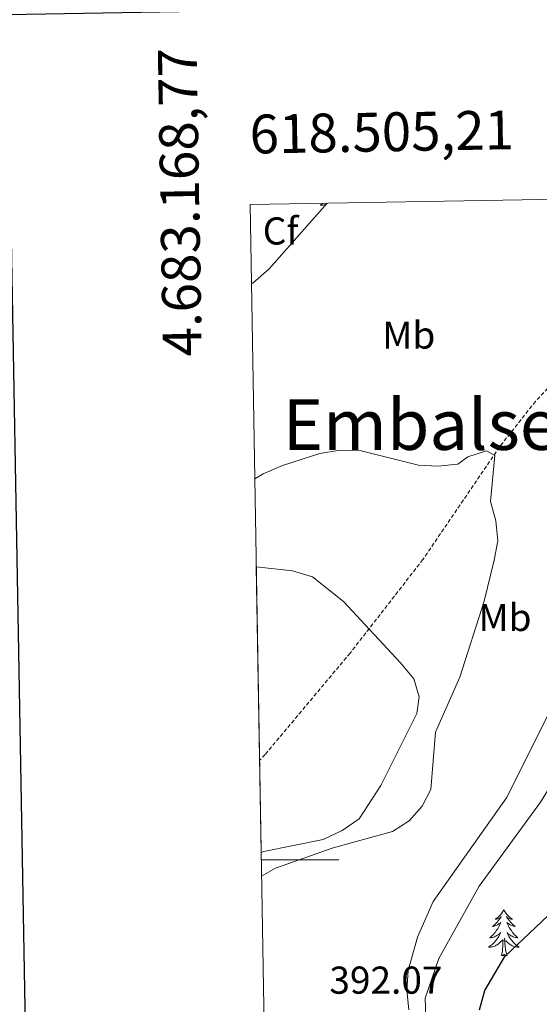
# Model space of a CAD drawing. Units: metres. Extents: x 617634 to 622139, y 4680447 to 4683493.
# Drawn here: x 618446 to 618580, y 4682963 to 4683216 of the extents above; entities that cross this region are included whole.
import ezdxf
from ezdxf.enums import TextEntityAlignment as Align

# ---------------------------------------------------------------- set-up
doc = ezdxf.new("R2010")
doc.units = ezdxf.units.M
doc.header["$MEASUREMENT"] = 0
doc.linetypes.add('TRAZOSX2', pattern=[1.5, 1, -0.5])
for name, color, linetype, lineweight in [('Level 11', 142, 'TRAZOSX2', 13), ('Level 12', 142, 'Continuous', 0), ('Level 35', 92, 'Continuous', 0), ('Level 36', 19, 'Continuous', 40), ('Level 37', 92, 'Continuous', 0), ('Level 4', 36, 'Continuous', 30), ('Level 41', 19, 'Continuous', 0), ('Level 43', 5, 'Continuous', 0), ('Level 5', 36, 'Continuous', 0), ('Level 51', 142, 'Continuous', 0), ('Level 61', 19, 'Continuous', 0), ('Level 63', 7, 'Continuous', 0)]:
    doc.layers.add(name, color=color, linetype=linetype, lineweight=lineweight)
doc.styles.add('Arial', font='ARIAL.TTF', dxfattribs={"height": 0.2})

msp = doc.modelspace()

# ---------------------------------------------------------------- linework, layer by layer
at = {"layer": 'Level 11', "color": 142, "linetype": 'TRAZOSX2', "lineweight": 13}
msp.add_polyline3d([(618630.47, 4683170.91, 390.44), (618620.05, 4683161.84, 390.34), (618578.78, 4683118.08, 389.95), (618569.5, 4683106.31, 389.93), (618549.77, 4683077.35, 390), (618530.99, 4683053.22, 389.61), (618509.09, 4683027.12, 389.18), (618507.64, 4683025.57, 389.15)], dxfattribs=at)
at = {"layer": 'Level 12', "color": 142, "linetype": 'Continuous', "lineweight": 0}
msp.add_polyline3d([(618506.79, 4683075.45, 389.69), (618516.18, 4683074.42, 389.69), (618521.33, 4683072.85, 389.69), (618529.27, 4683066.53, 389.69), (618544.02, 4683050.73, 389.69), (618547.44, 4683046.61, 389.69), (618548.84, 4683042, 389.69), (618548.21, 4683037.63, 389.69), (618538.94, 4683019.08, 389.69), (618533.34, 4683010.57, 389.69), (618528.92, 4683007.51, 389.69), (618524.02, 4683005.25, 389.69), (618508.76, 4683002.14, 389.69), (618508.04, 4683001.83, 389.69)], dxfattribs=at)
at = {"layer": 'Level 35', "color": 92, "linetype": 'Continuous', "lineweight": 0, "ltscale": 0.5}
for points in [[(618546.14, 4682961.3, 393.85), (618545.58, 4682966.39, 394.21), (618545.92, 4682971.47, 394.55), (618548.34, 4682980.06, 394.38), (618552.44, 4682989.21, 393.86), (618571.32, 4683015.92, 393.22), (618595.64, 4683064.36, 391.9), (618609.88, 4683092.19, 391.94), (618615.09, 4683100.72, 391.87), (618624.34, 4683112.58, 391.75), (618638.16, 4683128.13, 391.8), (618663.52, 4683154.5, 391.94), (618672.93, 4683162.75, 391.94), (618677.19, 4683165.33, 391.94), (618681.84, 4683167.15, 391.94), (618696.46, 4683171.32, 391.94), (618698.14, 4683172.07, 391.94)], [(618525.1, 4683169.11, 392.92), (618510.15, 4683152.26, 393.14), (618505.92, 4683148.49, 393.15), (618505.56, 4683148.39, 393.15)]]:
    msp.add_polyline3d(points, dxfattribs=at)
at = {"layer": 'Level 36', "color": 92, "linetype": 'Continuous', "lineweight": 0}
for points in [[(618523.97, 4683169.09, 0.01), (618523.84, 4683168.98, 0.01), (618523.55, 4683168.78, 0.01), (618523.26, 4683168.58, 0.01), (618523.52, 4683168.59, 0.01), (618523.79, 4683168.62, 0.01), (618524.05, 4683168.66, 0.01), (618524.31, 4683168.72, 0.01), (618524.56, 4683168.79, 0.01), (618524.81, 4683168.88, 0.01), (618524.93, 4683168.93, 0.01)], [(618505.52, 4683150.62, 0.01), (618505.56, 4683150.6, 0.01), (618505.52, 4683150.6, 0.01)], [(618570.63, 4682987.17, 0.01), (618570.52, 4682986.96, 0.01), (618570.36, 4682986.68, 0.01), (618570.19, 4682986.41, 0.01), (618570.01, 4682986.16, 0.01), (618569.82, 4682985.91, 0.01), (618569.61, 4682985.67, 0.01), (618569.39, 4682985.44, 0.01), (618569.16, 4682985.23, 0.01), (618568.92, 4682985.03, 0.01), (618568.67, 4682984.84, 0.01), (618568.41, 4682984.66, 0.01), (618568.61, 4682984.68, 0.01), (618568.81, 4682984.72, 0.01), (618569.01, 4682984.77, 0.01), (618569.21, 4682984.84, 0.01), (618569.4, 4682984.93, 0.01), (618569.58, 4682985.03, 0.01), (618569.75, 4682985.14, 0.01), (618569.96, 4682985.33, 0.01), (618569.91, 4682985.26, 0.01), (618569.68, 4682984.92, 0.01), (618569.44, 4682984.58, 0.01), (618569.18, 4682984.26, 0.01), (618568.92, 4682983.94, 0.01), (618568.64, 4682983.64, 0.01), (618568.34, 4682983.34, 0.01), (618568.04, 4682983.06, 0.01), (618567.73, 4682982.79, 0.01), (618567.85, 4682982.81, 0.01), (618568.1, 4682982.87, 0.01), (618568.34, 4682982.94, 0.01), (618568.58, 4682983.03, 0.01), (618568.81, 4682983.13, 0.01), (618569.03, 4682983.25, 0.01), (618569.25, 4682983.38, 0.01), (618569.45, 4682983.53, 0.01), (618569.65, 4682983.68, 0.01), (618569.84, 4682983.85, 0.01), (618569.75, 4682983.63, 0.01), (618569.59, 4682983.27, 0.01), (618569.42, 4682982.92, 0.01), (618569.24, 4682982.57, 0.01), (618569.04, 4682982.23, 0.01), (618568.83, 4682981.9, 0.01), (618568.6, 4682981.58, 0.01), (618568.36, 4682981.26, 0.01), (618568.11, 4682980.96, 0.01), (618567.84, 4682980.67, 0.01), (618567.57, 4682980.39, 0.01), (618567.28, 4682980.12, 0.01), (618566.99, 4682979.86, 0.01), (618567.18, 4682979.89, 0.01), (618567.45, 4682979.93, 0.01), (618567.71, 4682980, 0.01), (618567.97, 4682980.08, 0.01), (618568.23, 4682980.17, 0.01), (618568.47, 4682980.28, 0.01), (618568.72, 4682980.4, 0.01), (618568.95, 4682980.54, 0.01), (618569.17, 4682980.69, 0.01), (618569.39, 4682980.85, 0.01), (618569.6, 4682981.03, 0.01), (618569.79, 4682981.22, 0.01), (618569.65, 4682980.89, 0.01)], [(618570.63, 4682987.17, 0.01), (618570.74, 4682986.96, 0.01), (618570.89, 4682986.68, 0.01), (618571.06, 4682986.41, 0.01), (618571.24, 4682986.16, 0.01), (618571.44, 4682985.91, 0.01), (618571.64, 4682985.67, 0.01), (618571.86, 4682985.44, 0.01), (618572.09, 4682985.23, 0.01), (618572.33, 4682985.03, 0.01), (618572.58, 4682984.84, 0.01), (618572.84, 4682984.66, 0.01), (618572.64, 4682984.68, 0.01), (618572.44, 4682984.72, 0.01), (618572.24, 4682984.77, 0.01), (618572.05, 4682984.84, 0.01), (618571.86, 4682984.93, 0.01), (618571.68, 4682985.03, 0.01), (618571.5, 4682985.14, 0.01), (618571.3, 4682985.33, 0.01), (618571.34, 4682985.26, 0.01), (618571.57, 4682984.92, 0.01), (618571.81, 4682984.58, 0.01), (618572.07, 4682984.26, 0.01), (618572.34, 4682983.94, 0.01), (618572.62, 4682983.64, 0.01), (618572.91, 4682983.34, 0.01), (618573.21, 4682983.06, 0.01), (618573.52, 4682982.79, 0.01), (618573.4, 4682982.81, 0.01), (618573.16, 4682982.87, 0.01), (618572.91, 4682982.94, 0.01), (618572.68, 4682983.03, 0.01), (618572.45, 4682983.13, 0.01), (618572.22, 4682983.25, 0.01), (618572.01, 4682983.38, 0.01), (618571.8, 4682983.53, 0.01), (618571.6, 4682983.68, 0.01), (618571.42, 4682983.85, 0.01), (618571.5, 4682983.63, 0.01), (618571.66, 4682983.27, 0.01), (618571.83, 4682982.92, 0.01), (618572.02, 4682982.57, 0.01), (618572.22, 4682982.23, 0.01), (618572.43, 4682981.9, 0.01), (618572.66, 4682981.58, 0.01), (618572.89, 4682981.26, 0.01), (618573.14, 4682980.96, 0.01), (618573.41, 4682980.67, 0.01), (618573.68, 4682980.39, 0.01), (618573.97, 4682980.12, 0.01), (618574.27, 4682979.86, 0.01), (618574.07, 4682979.89, 0.01), (618573.8, 4682979.93, 0.01), (618573.54, 4682980, 0.01), (618573.28, 4682980.08, 0.01), (618573.03, 4682980.17, 0.01), (618572.78, 4682980.28, 0.01), (618572.54, 4682980.4, 0.01), (618572.3, 4682980.54, 0.01), (618572.08, 4682980.69, 0.01), (618571.86, 4682980.85, 0.01), (618571.66, 4682981.03, 0.01), (618571.46, 4682981.22, 0.01), (618571.6, 4682980.89, 0.01)], [(618569.65, 4682980.89, 0.01), (618569.5, 4682980.57, 0.01), (618569.33, 4682980.25, 0.01), (618569.14, 4682979.95, 0.01), (618568.95, 4682979.65, 0.01), (618568.74, 4682979.36, 0.01), (618568.51, 4682979.09, 0.01), (618568.28, 4682978.82, 0.01), (618568.03, 4682978.56, 0.01), (618567.77, 4682978.32, 0.01), (618567.5, 4682978.08, 0.01), (618567.23, 4682977.86, 0.01), (618566.94, 4682977.65, 0.01), (618566.65, 4682977.46, 0.01), (618566.91, 4682977.47, 0.01), (618567.18, 4682977.49, 0.01), (618567.44, 4682977.53, 0.01), (618567.7, 4682977.59, 0.01), (618567.95, 4682977.66, 0.01), (618568.2, 4682977.75, 0.01), (618568.44, 4682977.85, 0.01), (618568.68, 4682977.97, 0.01), (618568.91, 4682978.1, 0.01), (618569.14, 4682978.24, 0.01), (618569.35, 4682978.4, 0.01), (618569.55, 4682978.57, 0.01), (618570.4, 4682979.37, 0.01)], [(618571.48, 4682975.32, 0.01), (618571.05, 4682976.76, 0.01), (618570.96, 4682977.67, 0.01), (618570.91, 4682978.62, 0.01), (618570.81, 4682979.78, 0.01)], [(618571.6, 4682980.89, 0.01), (618571.76, 4682980.57, 0.01), (618571.93, 4682980.25, 0.01), (618572.11, 4682979.95, 0.01), (618572.31, 4682979.65, 0.01), (618572.52, 4682979.36, 0.01), (618572.74, 4682979.09, 0.01), (618572.98, 4682978.82, 0.01), (618573.22, 4682978.56, 0.01), (618573.48, 4682978.32, 0.01), (618573.75, 4682978.08, 0.01), (618574.03, 4682977.86, 0.01), (618574.32, 4682977.65, 0.01), (618574.61, 4682977.46, 0.01), (618574.34, 4682977.47, 0.01), (618574.08, 4682977.49, 0.01), (618573.82, 4682977.53, 0.01), (618573.56, 4682977.59, 0.01), (618573.3, 4682977.66, 0.01), (618573.05, 4682977.75, 0.01), (618572.81, 4682977.85, 0.01), (618572.57, 4682977.97, 0.01), (618572.34, 4682978.1, 0.01), (618572.12, 4682978.24, 0.01), (618571.91, 4682978.4, 0.01), (618571.7, 4682978.57, 0.01), (618571.04, 4682979.19, 0.01)], [(618570.01, 4682975.32, 0.01), (618570.25, 4682976.44, 0.01), (618570.37, 4682978.18, 0.01), (618570.41, 4682978.62, 0.01), (618570.48, 4682979.34, 0.01)], [(618571.48, 4682975.32, 0.01), (618571.3, 4682975.26, 0.01), (618571.28, 4682975.49, 0.01), (618571.1, 4682975.27, 0.01), (618570.97, 4682975.48, 0.01), (618570.85, 4682975.37, 0.01), (618570.58, 4682975.31, 0.01), (618570.78, 4682975.71, 0.01), (618570.39, 4682975.33, 0.01), (618570.21, 4682975.27, 0.01), (618570.16, 4682975.43, 0.01), (618570.01, 4682975.32, 0.01)]]:
    msp.add_polyline3d(points, dxfattribs=at)
at = {"layer": 'Level 4', "color": 36, "linetype": 'Continuous', "lineweight": 30}
msp.add_polyline3d([(618564.37, 4682961.32, 400.01), (618565.76, 4682966.33, 400.01), (618570.89, 4682975.04, 400.01), (618581.94, 4682985.54, 400.01), (618585.36, 4682989.81, 400.01), (618590.71, 4682998.73, 400.01), (618595.04, 4683013.57, 400.01), (618598.22, 4683017.68, 400.01), (618602.39, 4683020.45, 400.01), (618612.33, 4683022.56, 400.01), (618621.66, 4683026.88, 400.01), (618625.28, 4683030.33, 400.01), (618631, 4683044.44, 400.01), (618642.66, 4683055.22, 400.01)], dxfattribs=at)
at = {"layer": 'Level 5', "color": 36, "linetype": 'Continuous', "lineweight": 0}
for points in [[(618550.5, 4682959.33, 395.01), (618550.37, 4682964.37, 395.01), (618553.83, 4682974.56, 395.01), (618564.31, 4682993.2, 395.01), (618580.05, 4683014.86, 395.01), (618585.45, 4683023.47, 395.01), (618600.67, 4683037.75, 395.01), (618613.76, 4683048.27, 395.01), (618623.39, 4683060.51, 395.01), (618629.38, 4683075.13, 395.01), (618634.01, 4683084.87, 395.01), (618637.13, 4683089.49, 395.01), (618644.08, 4683096.97, 395.01), (618660.26, 4683111.14, 395.01), (618670.44, 4683122.74, 395.01), (618682.26, 4683133.91, 395.01), (618686.29, 4683136.99, 395.01), (618705.14, 4683146.63, 395.01), (618735.73, 4683169.04, 395.01), (618742.74, 4683172.84, 395.01)], [(618506.41, 4683098.12, 390.01), (618508.56, 4683099.42, 390.01), (618513.6, 4683101.52, 390.01), (618523.15, 4683104.68, 390.01), (618528.43, 4683105.51, 390.01), (618533.84, 4683105.31, 390.01), (618548.61, 4683101.66, 390.01), (618553.62, 4683101.36, 390.01), (618558.76, 4683101.87, 390.01), (618561.34, 4683103.82, 390.01), (618566.12, 4683105.31, 390.01), (618568.31, 4683104.15, 390.01), (618567.2, 4683092.24, 390.01), (618568.58, 4683087.26, 390.01), (618569.08, 4683082.13, 390.01), (618568.1, 4683077.13, 390.01), (618565.54, 4683066.63, 390.01), (618559.24, 4683047.04, 390.01), (618552.98, 4683032.86, 390.01), (618551.81, 4683018.09, 390.01), (618549.59, 4683013.78, 390.01), (618546.26, 4683010.05, 390.01), (618541.94, 4683007.31, 390.01), (618526.66, 4683003.08, 390.01), (618511.73, 4682997.83, 390.01), (618508.14, 4682995.79, 390.01)]]:
    msp.add_polyline3d(points, dxfattribs=at)
at = {"layer": 'Level 51', "color": 142, "linetype": 'Continuous', "lineweight": 0}
msp.add_polyline3d([(618508.04, 4683001.83, 389.69), (618506.79, 4683075.45, 389.69), (618516.18, 4683074.42, 389.69), (618521.33, 4683072.85, 389.69), (618529.27, 4683066.53, 389.69), (618544.02, 4683050.73, 389.69), (618547.44, 4683046.61, 389.69), (618548.84, 4683042, 389.69), (618548.21, 4683037.63, 389.69), (618538.94, 4683019.08, 389.69), (618533.34, 4683010.57, 389.69), (618528.92, 4683007.51, 389.69), (618524.02, 4683005.25, 389.69), (618508.76, 4683002.14, 389.69), (618508.04, 4683001.83, 389.69)], close=True, dxfattribs=at)
at = {"layer": 'Level 61', "color": 19, "linetype": 'Continuous', "lineweight": 0}
msp.add_polyline3d([(618505.22, 4683168.77, 0.01), (621940.24, 4683227.63, 0.01), (621980.44, 4680914.44, 0.01), (618544.28, 4680855.58, 0.01), (618505.22, 4683168.77, 0.01)], close=True, dxfattribs=at)
at = {"layer": 'Level 63', "linetype": 'Continuous', "lineweight": 30}
msp.add_polyline3d([(618442.54, 4683217.69, -0.24), (618485.94, 4680803.1, -0.24), (622040.31, 4680866.99, -0.24), (621996.97, 4683278.57, -0.24), (618442.54, 4683217.69, -0.24)], dxfattribs=at)
at = {"layer": 'Level 63', "linetype": 'Continuous', "lineweight": 0}
msp.add_polyline3d([(618508.07, 4683000, 0.01), (618528.07, 4683000, 0.01)], dxfattribs=at)

# ---------------------------------------------------------------- texts
at = {"layer": 'Level 37', "color": 92, "linetype": 'Continuous', "lineweight": 0, "style": 'Arial'}
for s, p in [('Cf', (618513.06, 4683161.98, 393.03)), ('Mb', (618546.13, 4683135.15, 390.58)), ('Mb', (618570.94, 4683062.41, 390.58))]:
    msp.add_text(s, height=7, dxfattribs=at).set_placement(p, align=Align.MIDDLE_CENTER)
at = {"layer": 'Level 41', "color": 19, "linetype": 'Continuous', "lineweight": 0, "style": 'Arial'}
msp.add_text('392.07', height=7, dxfattribs=at).set_placement((618525.65, 4682963.29, 392.08), align=Align.BOTTOM_LEFT)
at = {"layer": 'Level 43', "color": 5, "linetype": 'Continuous', "lineweight": 0, "style": 'Arial'}
msp.add_text('Embalse del Ferial', height=13, dxfattribs=at).set_placement((618513.6, 4683101.52, 390.01), align=Align.BOTTOM_LEFT)
at = {"layer": 'Level 63', "linetype": 'Continuous', "lineweight": 0, "style": 'Arial'}
msp.add_text('4.683.168,77', height=9.9999, rotation=90.9676, dxfattribs=at).set_placement((618494.53, 4683209.27, 0.01), align=Align.BOTTOM_RIGHT)
msp.add_text('618.505,21', height=10, rotation=0.9818, dxfattribs=at).set_placement((618505.22, 4683178.77, 0.01), align=Align.BOTTOM_LEFT)

doc.saveas('drawing.dxf')
